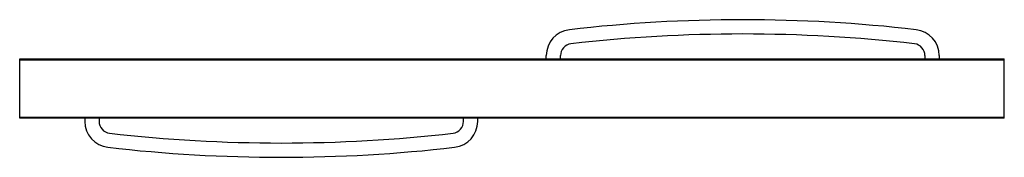
# Model space of a CAD drawing. Extents: x 4875.4 to 4927.4, y 292.6 to 299.9.
import ezdxf

# ---------------------------------------------------------------- set-up
doc = ezdxf.new("R2010")
doc.units = 0
doc.header["$LTSCALE"] = 0.64311
doc.layers.get('0').update_dxf_attribs({"color": 255, "linetype": 'CONTINUOUS'})
doc.layers.get('DEFPOINTS').update_dxf_attribs({"linetype": 'CONTINUOUS'})
doc.styles.get("Standard").update_dxf_attribs({"font": 'txt', "width": 0.8})

msp = doc.modelspace()

# ---------------------------------------------------------------- linework, layer by layer
for p, q in [((4903.183, 297.812), (4903.183, 297.975)), ((4903.933, 297.812), (4903.933, 297.975)), ((4923.183, 297.975), (4923.183, 297.812)), ((4923.933, 297.975), (4923.933, 297.812)), ((4875.372, 294.678), (4875.372, 297.812)), ((4875.372, 297.812), (4927.372, 297.812)), ((4875.372, 297.762), (4927.372, 297.762)), ((4927.372, 294.678), (4927.372, 297.812)), ((4875.372, 294.727), (4927.372, 294.727)), ((4927.372, 294.678), (4875.372, 294.678)), ((4878.812, 294.678), (4878.812, 294.515)), ((4879.562, 294.678), (4879.562, 294.515)), ((4898.812, 294.515), (4898.812, 294.678)), ((4899.562, 294.515), (4899.562, 294.678))]:
    msp.add_line(p, q)
for centre, radius, start, end in [((4913.558, 219.489), 80.375, 83.45843, 96.54157), ((4904.558, 297.975), 1.375, 96.5416, 180), ((4913.558, 219.489), 79.625, 83.45843, 96.54157), ((4922.558, 297.975), 1.375, 0, 83.4584), ((4904.558, 297.975), 0.625, 96.5416, 180), ((4922.558, 297.975), 0.625, 0, 83.4584), ((4880.187, 294.515), 1.375, 180, 263.4584), ((4880.187, 294.515), 0.625, 180, 263.4584), ((4898.187, 294.515), 0.625, 276.5416, 0), ((4898.187, 294.515), 1.375, 276.5416, 0), ((4889.187, 373), 79.625, 263.45843, 276.54157), ((4889.187, 373), 80.375, 263.45843, 276.54157)]:
    msp.add_arc(centre, radius, start, end)

# ---------------------------------------------------------------- texts
at = {"layer": 'DEFPOINTS'}
for tag, p, s in [('MODELNUMBER', (4901.369, 296.25), 'K-702221-6L'), ('TRADENAME', (4901.369, 296.248), 'FLUENCE'), ('PRODUCT', (4901.369, 296.247), 'SHOWER DOOR')]:
    msp.add_attdef(tag, p, s, height=0.001, dxfattribs=at)

doc.saveas('drawing.dxf')
